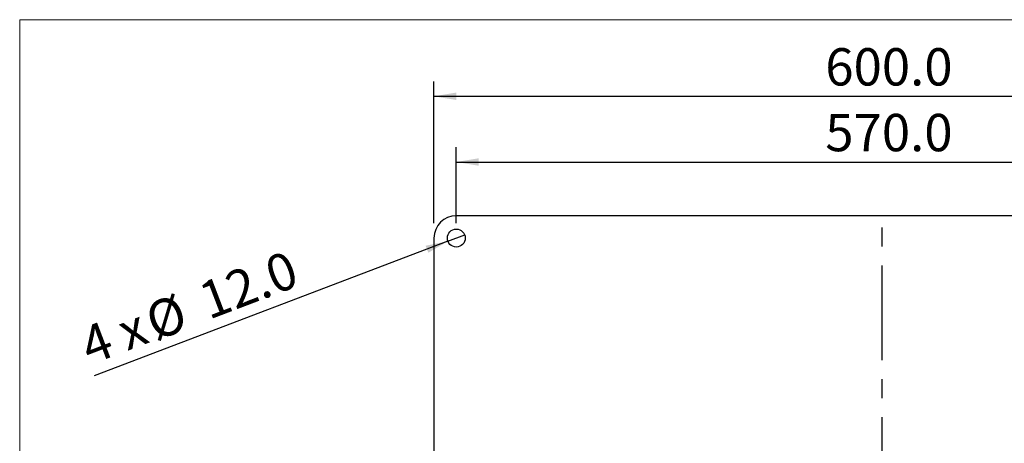
# Paper-space layout 'Sheet1' of a CAD drawing. Units: millimetres. Extents: x 0 to 709, y 0 to 709.
# Drawn here: x 0 to 395, y 539 to 709 of the extents above; entities that cross this region are included whole.
import ezdxf

# ---------------------------------------------------------------- set-up
doc = ezdxf.new("R2010")
doc.units = ezdxf.units.MM
doc.linetypes.add('CENTERX2', pattern=[20.32, 12.7, -2.54, 2.54, -2.54])
doc.layers.add('DIMS', color=1, linetype='Continuous')
doc.styles.add('SLDTEXTSTYLE1', font='TXT', dxfattribs={"width": 0.7})
doc.styles.add('SLDTEXTSTYLE2', font='TXT', dxfattribs={"width": 0.633333})
doc.dimstyles.new('SLDDIMSTYLE1', dxfattribs={"dimtxt": 15, "dimasz": 9, "dimexe": 0, "dimexo": 0.0625, "dimgap": 3.75, "dimtad": 1, "dimdec": 1, "dimlfac": 0.714286, "dimrnd": 1e-09, "dimzin": 4, "dimdsep": 46, "dimtxsty": 'SLDTEXTSTYLE1', "dimsah": 1, "dimcen": 0.09, "dimadec": 0, "dimazin": 1, "dimtfac": 1, "dimtdec": 1, "dimtofl": 0, "dimtmove": 0, "dimatfit": 3, "dimfxl": 0, "dimfrac": 2, "dimtolj": 1, "dimtzin": 12, "dimarcsym": 0})
doc.dimstyles.new('SLDDIMSTYLE2', dxfattribs={"dimtxt": 15, "dimasz": 9, "dimexe": 0, "dimexo": 0.0625, "dimgap": 3.75, "dimtad": 1, "dimdec": 1, "dimlfac": 0.714286, "dimrnd": 1e-09, "dimzin": 4, "dimdsep": 46, "dimtxsty": 'SLDTEXTSTYLE1', "dimblk1": 'NONE', "dimsah": 1, "dimcen": 0, "dimadec": 0, "dimazin": 1, "dimtfac": 1, "dimtdec": 1, "dimtmove": 0, "dimatfit": 3, "dimldrblk": 'NONE', "dimfxl": 0, "dimfrac": 2, "dimtolj": 1, "dimtzin": 12, "dimarcsym": 0})

# ---------------------------------------------------------------- blocks, each defined once
blk = doc.blocks.new('_D_2')
at = {"layer": 'DIMS', "ltscale": 3}
for p, q in [((166.36, 627.28), (166.36, 684.28)), ((526.36, 627.28), (526.36, 684.28)), ((166.36, 678.28), (526.36, 678.28))]:
    blk.add_line(p, q, dxfattribs=at)
for points in [[(166.36, 678.28), (175.36, 676.78), (175.36, 679.78)], [(526.36, 678.28), (517.36, 679.78), (517.36, 676.78)]]:
    blk.add_solid(points, dxfattribs=at)
at = {"layer": 'DIMS', "ltscale": 3, "insert": (323.55, 697.62), "char_height": 15, "attachment_point": 1, "style": 'SLDTEXTSTYLE1'}
blk.add_mtext('600.0', dxfattribs=at)
blk = doc.blocks.new('_D_3')
at = {"layer": 'DIMS', "ltscale": 3}
for p, q in [((175.36, 627.28), (175.36, 657.86)), ((517.36, 627.28), (517.36, 657.86)), ((175.36, 651.86), (517.36, 651.86))]:
    blk.add_line(p, q, dxfattribs=at)
for points in [[(175.36, 651.86), (184.36, 650.36), (184.36, 653.36)], [(517.36, 651.86), (508.36, 653.36), (508.36, 650.36)]]:
    blk.add_solid(points, dxfattribs=at)
at = {"layer": 'DIMS', "ltscale": 3, "insert": (323.55, 671.2), "char_height": 15, "attachment_point": 1, "style": 'SLDTEXTSTYLE1'}
blk.add_mtext('570.0', dxfattribs=at)
blk = doc.blocks.new('_D_6')
at = {"layer": 'DIMS', "ltscale": 3}
for q in [(178.72, 622.56), (29.9, 565.86)]:
    blk.add_line((171.99, 620), q, dxfattribs=at)
blk.add_solid([(171.99, 620), (163.05, 618.2), (164.12, 615.39)], dxfattribs=at)
at = {"layer": 'DIMS', "ltscale": 3, "char_height": 15, "attachment_point": 1, "rotation": 20.8577}
for s, insert, style in [('12.0', (70.61, 602.38), 'SLDTEXTSTYLE1'), ('%%c', (49.07, 593.78), 'SLDTEXTSTYLE1'), ('4 x', (22.91, 584.21), 'SLDTEXTSTYLE2')]:
    blk.add_mtext(s, dxfattribs=dict(at, insert=insert, style=style))
blk = doc.blocks.new('_None')

psp = doc.layouts.new('Sheet1')

# ---------------------------------------------------------------- linework, layer by layer
at = {"color": 7, "linetype": 'Continuous', "lineweight": 18, "ltscale": 3}
for p, q in [((0, 0), (0, 709.08)), ((0, 709.08), (709.08, 709.08))]:
    psp.add_line(p, q, dxfattribs=at)
at = {"color": 7, "linetype": 'Continuous', "lineweight": 25, "ltscale": 3}
for p, q in [((517.36, 630.28), (175.36, 630.28)), ((166.36, 621.28), (166.36, 279.28))]:
    psp.add_line(p, q, dxfattribs=at)
at = {"color": 7, "linetype": 'CENTERX2', "ltscale": 3}
psp.add_line((346.36, 450.28), (346.36, 630.28), dxfattribs=at)
at = {"color": 7, "linetype": 'Continuous', "lineweight": 25, "ltscale": 9}
psp.add_circle((175.36, 621.28), 3.6, dxfattribs=at)
psp.add_arc((175.36, 621.28), 9, 90, 180, dxfattribs=at)

# ---------------------------------------------------------------- dimensions: what is measured, and where the dimension line sits
at = {"layer": 'DIMS', "ltscale": 3}
for base, p1, p2, picture, middle in [((526.36, 678.28), (166.36, 621.28), (526.36, 621.28), '_D_2', (346.36, 678.28)), ((517.36, 651.86), (175.36, 621.28), (517.36, 621.28), '_D_3', (346.36, 651.86))]:
    dim = psp.add_linear_dim(base=base, p1=p1, p2=p2, dimstyle='SLDDIMSTYLE1', dxfattribs=at)
    dim.commit()
    dim.dimension.update_dxf_attribs({"geometry": picture, "text_midpoint": middle, "dimtype": 160})
dim = psp.add_diameter_dim_2p(p1=(178.72, 622.56), p2=(171.99, 620), text='4 x <>', dimstyle='SLDDIMSTYLE2', dxfattribs=at)
dim.commit()
dim.dimension.update_dxf_attribs({"geometry": '_D_6', "text_midpoint": (69.7, 581.02), "dimtype": 163})

doc.saveas('drawing.dxf')
